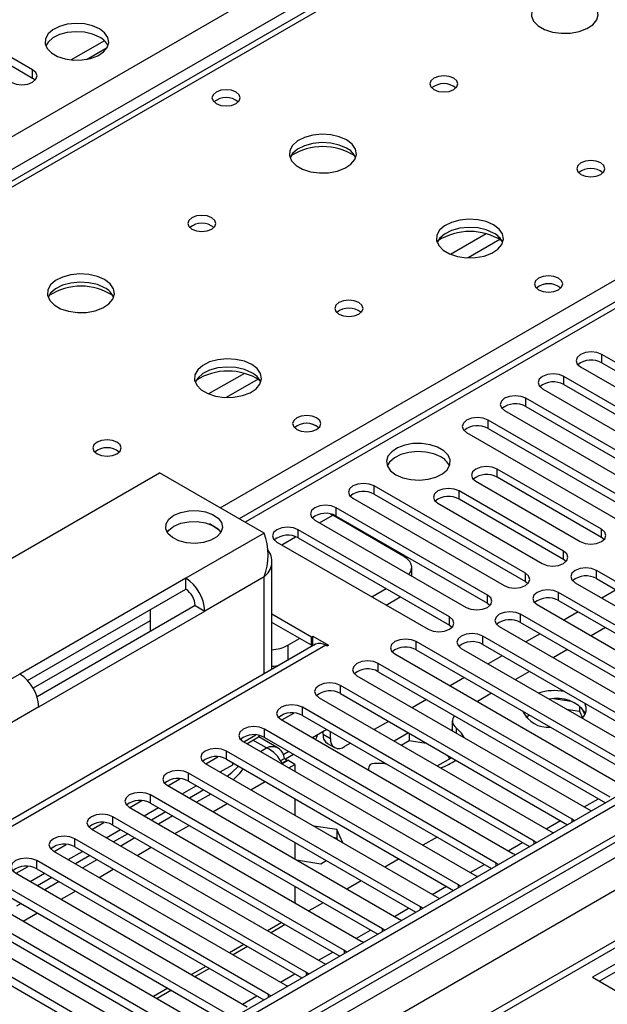
# Model space of a CAD drawing. Units: millimetres. Extents: x 2 to 5882, y 6 to 8322.
# Drawn here: x 3011 to 3098, y 1718 to 1865 of the extents above; entities that cross this region are included whole.
import ezdxf

# ---------------------------------------------------------------- set-up
doc = ezdxf.new("R2010")
doc.units = ezdxf.units.MM
doc.header["$LTSCALE"] = 28

msp = doc.modelspace()

# ---------------------------------------------------------------- linework, layer by layer
at = {"color": 7, "linetype": 'Continuous', "lineweight": 25}
for p, q in [((2331.49, 1456.068), (3551.957, 2160.628)), ((3554.078, 2156.954), (2333.612, 1452.394)), ((3764.619, 2132.974), (2391.417, 1340.241)), ((3765.679, 2132.361), (2392.478, 1339.629)), ((3765.679, 2127.87), (2392.478, 1335.138)), ((2389.296, 1330.035), (3768.154, 2126.033)), ((2392.254, 1333.994), (3763.998, 2125.885)), ((3789.373, 2125.826), (2431.191, 1341.764)), ((3770.276, 2122.359), (2391.417, 1326.361)), ((3617.985, 2122.202), (3043.376, 1790.487)), ((3304.332, 2011.054), (2586.618, 1596.726)), ((3305.707, 2010.917), (2587.993, 1596.59)), ((3012.593, 1857.424), (2985.811, 1872.885)), ((2985.811, 1871.66), (3012.593, 1856.2)), ((3023.291, 1861.755), (3018.346, 1858.9)), ((3020.611, 1858.983), (3023.718, 1860.777)), ((3012.593, 1856.2), (3012.593, 1857.424)), ((3012.986, 1855.894), (3012.593, 1856.2)), ((3318.788, 1850.699), (3096.049, 1722.115)), ((3318.788, 1849.475), (3097.11, 1721.503)), ((3119.985, 1801.96), (3097.446, 1814.971)), ((3097.446, 1813.746), (3097.446, 1814.971)), ((3097.446, 1813.746), (3119.985, 1800.735)), ((3094.264, 1813.134), (3116.803, 1800.123)), ((3114.328, 1798.694), (3091.789, 1811.706)), ((3091.789, 1810.481), (3091.789, 1811.706)), ((3091.789, 1810.481), (3114.328, 1797.469)), ((3088.607, 1809.869), (3111.146, 1796.857)), ((3108.671, 1795.428), (3086.132, 1808.44)), ((3086.132, 1807.215), (3086.132, 1808.44)), ((3082.95, 1806.603), (3105.489, 1793.592)), ((3086.132, 1807.215), (3108.671, 1794.204)), ((3103.014, 1792.163), (3080.475, 1805.174)), ((3080.475, 1803.95), (3080.475, 1805.174)), ((3077.293, 1803.337), (3099.832, 1790.326)), ((3080.475, 1803.95), (3103.014, 1790.938)), ((2983.443, 1769.569), (3031.526, 1797.327)), ((3047.082, 1788.347), (3031.526, 1797.327)), ((3097.393, 1788.918), (3081.837, 1797.898)), ((3081.837, 1796.674), (3081.837, 1797.898)), ((3078.655, 1796.062), (3094.211, 1787.081)), ((3097.393, 1787.693), (3081.837, 1796.674)), ((3086.044, 1782.366), (3063.505, 1795.377)), ((3063.505, 1794.153), (3063.505, 1795.377)), ((3091.736, 1785.652), (3076.18, 1794.633)), ((3076.18, 1793.408), (3076.18, 1794.633)), ((3060.323, 1793.541), (3082.862, 1780.529)), ((3063.505, 1794.153), (3086.044, 1781.141)), ((3072.998, 1792.796), (3088.554, 1783.815)), ((3091.736, 1784.428), (3076.18, 1793.408)), ((3080.387, 1779.1), (3057.848, 1792.112)), ((3057.848, 1790.887), (3057.848, 1792.112)), ((3054.666, 1790.275), (3077.205, 1777.263)), ((3056.932, 1791.208), (3057.335, 1790.997)), ((3067.942, 1784.874), (3057.335, 1790.997)), ((3057.848, 1790.887), (3080.387, 1777.876)), ((3047.082, 1788.347), (3035.415, 1781.611)), ((3040.235, 1788.952), (3038.939, 1789.7)), ((3074.73, 1775.835), (3052.191, 1788.846)), ((3052.191, 1787.621), (3052.191, 1788.846)), ((3097.393, 1787.693), (3097.393, 1788.918)), ((3049.009, 1787.009), (3071.548, 1773.998)), ((3052.191, 1787.621), (3074.73, 1774.61)), ((3097.786, 1787.387), (3097.393, 1787.693)), ((3091.736, 1784.428), (3091.736, 1785.652)), ((3048.254, 1767.994), (3048.254, 1784.223)), ((3092.13, 1784.121), (3091.736, 1784.428)), ((3069.113, 1781.934), (3069.113, 1783.241)), ((3126.967, 1765.272), (3096.65, 1782.774)), ((3096.65, 1781.549), (3096.65, 1782.774)), ((3035.415, 1781.611), (3010.666, 1767.324)), ((3035.415, 1779.978), (3035.415, 1781.611)), ((3047.082, 1781.815), (3038.243, 1776.712)), ((3086.044, 1781.141), (3086.044, 1782.366)), ((3086.044, 1781.141), (3086.437, 1780.835)), ((3096.65, 1781.549), (3126.259, 1764.456)), ((3011.83, 1766.363), (3035.415, 1779.978)), ((3063.153, 1778.844), (3065.275, 1780.068)), ((3121.311, 1762.007), (3090.993, 1779.509)), ((3090.993, 1778.284), (3090.993, 1779.509)), ((3093.468, 1780.937), (3123.785, 1763.436)), ((3099.573, 1779.862), (3097.452, 1778.638)), ((3065.275, 1777.619), (3067.396, 1778.844)), ((3080.387, 1777.876), (3080.387, 1779.1)), ((3090.993, 1778.284), (3120.602, 1761.191)), ((3036.829, 1777.529), (3013.244, 1763.913)), ((3013.495, 1762.425), (3038.243, 1776.712)), ((3030.112, 1776.917), (3030.112, 1773.651)), ((3036.829, 1777.529), (3038.243, 1776.712)), ((3080.387, 1777.876), (3080.78, 1777.57)), ((3087.811, 1777.672), (3118.129, 1760.17)), ((3093.916, 1776.596), (3091.795, 1775.372)), ((3030.112, 1775.28), (3012.668, 1765.21)), ((3054.153, 1772.835), (3048.254, 1776.24)), ((3074.73, 1774.61), (3074.73, 1775.835)), ((3115.654, 1758.741), (3085.336, 1776.243)), ((3085.336, 1775.018), (3085.336, 1776.243)), ((3054.153, 1771.61), (3048.254, 1775.015)), ((3074.73, 1774.61), (3075.123, 1774.304)), ((3082.154, 1774.406), (3112.472, 1756.904)), ((3085.336, 1775.018), (3114.946, 1757.925)), ((3097.983, 1774.248), (3095.862, 1773.024)), ((3050.618, 1771.607), (3052.388, 1772.629)), ((3054.153, 1772.835), (3054.365, 1772.957)), ((3054.153, 1771.61), (3054.153, 1772.835)), ((3054.365, 1772.957), (3056.699, 1771.61)), ((3054.365, 1771.732), (3054.365, 1772.957)), ((3104.34, 1752.21), (3069.78, 1772.161)), ((3069.78, 1770.936), (3069.78, 1772.161)), ((3109.997, 1755.476), (3079.68, 1772.977)), ((3079.68, 1771.752), (3079.68, 1772.977)), ((3088.259, 1773.331), (3086.138, 1772.106)), ((3054.775, 1771.759), (3004.272, 1742.604)), ((3056.275, 1771.61), (3005.363, 1742.219)), ((3054.153, 1771.61), (3054.365, 1771.732)), ((3054.365, 1771.732), (3054.547, 1771.627)), ((3056.487, 1771.487), (3056.275, 1771.61)), ((3056.699, 1771.61), (3056.487, 1771.487)), ((3069.78, 1770.936), (3103.632, 1751.394)), ((3076.498, 1771.14), (3106.815, 1753.639)), ((3079.68, 1771.752), (3109.289, 1754.66)), ((3092.327, 1770.983), (3090.205, 1769.758)), ((3066.598, 1770.324), (3101.158, 1750.373)), ((3082.602, 1770.065), (3080.481, 1768.841)), ((3098.683, 1748.944), (3064.123, 1768.895)), ((3064.123, 1767.67), (3064.123, 1768.895)), ((3010.666, 1767.324), (2998.999, 1760.589)), ((3060.941, 1767.058), (3095.501, 1747.107)), ((3064.123, 1767.67), (3097.975, 1748.128)), ((3076.946, 1766.8), (3074.824, 1765.575)), ((3086.67, 1767.717), (3084.549, 1766.493)), ((3093.026, 1745.679), (3058.466, 1765.63)), ((3058.466, 1764.405), (3058.466, 1765.63)), ((3055.284, 1763.793), (3089.844, 1743.842)), ((3058.466, 1764.405), (3092.318, 1744.863)), ((3071.289, 1763.534), (3069.167, 1762.309)), ((3081.013, 1764.452), (3078.892, 1763.227)), ((3092.888, 1763.219), (3090.253, 1763.627)), ((3013.495, 1762.425), (3004.656, 1757.323)), ((3087.369, 1742.413), (3052.81, 1762.364)), ((3052.81, 1761.139), (3052.81, 1762.364)), ((3092.141, 1762.11), (3094.108, 1761.806)), ((3094.108, 1762.594), (3094.108, 1761.806)), ((3094.92, 1761.281), (3094.435, 1762.326)), ((3049.628, 1760.527), (3084.187, 1740.576)), ((3049.717, 1760.475), (3051.507, 1761.509)), ((3052.81, 1761.139), (3086.661, 1741.597)), ((3086.122, 1760.91), (3086.635, 1761.206)), ((3094.108, 1761.806), (3094.571, 1760.807)), ((3081.713, 1739.147), (3047.153, 1759.098)), ((3047.153, 1757.874), (3047.153, 1759.098)), ((3056.439, 1759.044), (3054.318, 1757.82)), ((3065.632, 1760.268), (3063.511, 1759.044)), ((3075.145, 1760.347), (3075.145, 1759.122)), ((3044.06, 1757.21), (3045.851, 1758.243)), ((3044.527, 1756.94), (3046.254, 1757.937)), ((3046.513, 1758.132), (3046.254, 1757.937)), ((3049.216, 1756.284), (3046.302, 1757.966)), ((3047.153, 1757.874), (3081.004, 1738.331)), ((3055.921, 1758.337), (3055.921, 1758.745)), ((3055.921, 1758.337), (3056.982, 1757.724)), ((3056.982, 1757.724), (3056.982, 1758.731)), ((3068.603, 1758.553), (3066.482, 1757.328)), ((3068.732, 1758.479), (3068.732, 1757.402)), ((3043.971, 1757.261), (3078.531, 1737.31)), ((3056.543, 1756.963), (3057.603, 1756.351)), ((3059.975, 1757.003), (3059.103, 1756.499)), ((3067.543, 1756.716), (3068.732, 1757.402)), ((3068.732, 1757.402), (3071.279, 1757.008)), ((3038.403, 1753.944), (3040.194, 1754.978)), ((3076.056, 1735.882), (3041.496, 1755.833)), ((3041.496, 1754.608), (3041.496, 1755.833)), ((3041.496, 1754.608), (3075.348, 1735.066)), ((3049.509, 1754.397), (3050.118, 1754.749)), ((3050.782, 1755.778), (3049.953, 1755.3)), ((3050.118, 1754.749), (3050.547, 1754.501)), ((3050.279, 1754.682), (3051.481, 1755.375)), ((3072.917, 1753.614), (3075.038, 1754.838)), ((3074.484, 1755.158), (3074.718, 1754.654)), ((3038.314, 1753.996), (3072.874, 1734.045)), ((3040.527, 1752.718), (3042.415, 1753.808)), ((3042.415, 1753.808), (3042.415, 1754.077)), ((3049.734, 1754.031), (3050.547, 1754.501)), ((3049.771, 1753.971), (3050.618, 1754.46)), ((3050.547, 1754.501), (3050.547, 1754.419)), ((3051.678, 1753.848), (3050.618, 1754.46)), ((3050.781, 1753.33), (3051.678, 1753.848)), ((3051.678, 1753.848), (3051.678, 1752.812)), ((3062.644, 1753.13), (3062.644, 1753.013)), ((3032.747, 1750.678), (3034.537, 1751.712)), ((3070.399, 1732.616), (3035.839, 1752.567)), ((3035.839, 1751.342), (3035.839, 1752.567)), ((3032.657, 1750.73), (3067.217, 1730.779)), ((3034.871, 1749.452), (3036.992, 1750.677)), ((3035.839, 1751.342), (3069.691, 1731.8)), ((3064.742, 1729.35), (3030.182, 1749.301)), ((3030.182, 1748.077), (3030.182, 1749.301)), ((3038.088, 1750.044), (3035.967, 1748.819)), ((3039.149, 1749.432), (3037.028, 1748.207)), ((3051.678, 1748.73), (3051.678, 1746.281)), ((3027, 1747.465), (3061.56, 1727.514)), ((3027.09, 1747.413), (3028.88, 1748.446)), ((3029.214, 1746.187), (3031.335, 1747.411)), ((3030.182, 1748.077), (3064.034, 1728.534)), ((3059.085, 1726.085), (3024.525, 1746.036)), ((3024.525, 1744.811), (3024.525, 1746.036)), ((3032.431, 1746.778), (3030.31, 1745.554)), ((3033.492, 1746.166), (3031.371, 1744.941)), ((3095.501, 1747.107), (3095.893, 1746.927)), ((3021.433, 1744.147), (3023.223, 1745.181)), ((3024.525, 1744.811), (3058.377, 1725.269)), ((3057.918, 1744.122), (3054.502, 1744.651)), ((3093.339, 1745.452), (3093.026, 1745.679)), ((3021.343, 1744.199), (3055.903, 1724.248)), ((3023.557, 1742.921), (3025.678, 1744.146)), ((3026.774, 1743.513), (3024.653, 1742.288)), ((3027.835, 1742.9), (3025.714, 1741.676)), ((3057.4, 1742.978), (3057.918, 1742.898)), ((3058.833, 1742.15), (3057.918, 1744.122)), ((3057.918, 1744.122), (3057.918, 1742.898)), ((3057.918, 1742.898), (3058.057, 1742.599)), ((3072.881, 1743.021), (3070.76, 1741.796)), ((3089.844, 1743.842), (3090.237, 1743.661)), ((3015.776, 1740.882), (3017.566, 1741.915)), ((3053.428, 1722.819), (3018.868, 1742.77)), ((3018.868, 1741.545), (3018.868, 1742.77)), ((3018.868, 1741.545), (3052.72, 1722.003)), ((3051.678, 1742.198), (3051.678, 1739.749)), ((3087.683, 1742.186), (3087.369, 1742.413)), ((3015.686, 1740.933), (3050.246, 1720.982)), ((3017.9, 1739.655), (3020.021, 1740.88)), ((3021.117, 1740.247), (3018.996, 1739.023)), ((3084.187, 1740.576), (3084.58, 1740.395)), ((3010.119, 1737.616), (3011.909, 1738.649)), ((3047.771, 1719.554), (3013.212, 1739.505)), ((3013.212, 1738.28), (3013.212, 1739.505)), ((3022.178, 1739.635), (3020.057, 1738.41)), ((3051.916, 1739.612), (3055.563, 1739.048)), ((3055.563, 1739.048), (3056.349, 1739.502)), ((3067.224, 1739.755), (3065.103, 1738.531)), ((3082.026, 1738.921), (3081.713, 1739.147)), ((3010.03, 1737.668), (3044.589, 1717.717)), ((3012.243, 1736.39), (3014.364, 1737.614)), ((3013.212, 1738.28), (3047.063, 1718.738)), ((3015.46, 1736.981), (3013.339, 1735.757)), ((3078.531, 1737.31), (3078.923, 1737.13)), ((3042.115, 1716.288), (3007.555, 1736.239)), ((3016.521, 1736.369), (3014.4, 1735.145)), ((3051.678, 1735.667), (3051.678, 1733.218)), ((3061.567, 1736.49), (3059.446, 1735.265)), ((3076.369, 1735.655), (3076.056, 1735.882)), ((3004.373, 1734.402), (3038.933, 1714.451)), ((3007.555, 1735.014), (3041.406, 1715.472)), ((3072.874, 1734.045), (3073.266, 1733.864)), ((3010.864, 1733.103), (3010.171, 1732.703)), ((3055.911, 1733.224), (3053.789, 1731.999)), ((3070.712, 1732.39), (3070.399, 1732.616)), ((3036.458, 1713.022), (3006.14, 1730.524)), ((3050.254, 1729.958), (3048.132, 1728.734)), ((3067.217, 1730.779), (3067.609, 1730.598)), ((3002.959, 1728.687), (3033.276, 1711.185)), ((3006.14, 1729.299), (3035.75, 1712.206)), ((3065.055, 1729.124), (3064.742, 1729.35)), ((3030.801, 1709.757), (3000.484, 1727.258)), ((3044.597, 1726.693), (3042.476, 1725.468)), ((3061.56, 1727.514), (3061.952, 1727.333)), ((3000.484, 1726.034), (3030.093, 1708.941)), ((3059.398, 1725.858), (3059.085, 1726.085)), ((3055.903, 1724.248), (3056.295, 1724.067)), ((3038.94, 1723.427), (3036.819, 1722.203)), ((3053.741, 1722.593), (3053.428, 1722.819)), ((3050.246, 1720.982), (3050.639, 1720.801)), ((3096.049, 1722.115), (3122.212, 1707.011)), ((3033.283, 1720.161), (3031.162, 1718.937)), ((3048.085, 1719.327), (3047.771, 1719.554))]:
    msp.add_line(p, q, dxfattribs=at)
at = {"color": 8, "linetype": 'Continuous', "lineweight": 25}
for p, q in [((3789.373, 2124.811), (2389.827, 1316.87)), ((3619.485, 2122.053), (3044.254, 1789.979)), ((3040.544, 1792.121), (3362.629, 1978.057)), ((3080.218, 1832.98), (3074.894, 1829.906)), ((3082.258, 1832.116), (3077.524, 1829.384)), ((3044.155, 1812.161), (3038.831, 1809.088)), ((3046.196, 1811.298), (3041.462, 1808.565)), ((3055.375, 1789.865), (3057.335, 1790.997)), ((3049.718, 1786.6), (3051.8, 1787.802)), ((3047.082, 1767.318), (3047.082, 1781.815)), ((3050.618, 1771.607), (3050.618, 1769.359)), ((3075.73, 1759.32), (3075.73, 1758.521)), ((3047.436, 1756.297), (3045.425, 1757.458)), ((3046.538, 1755.779), (3047.436, 1756.297)), ((3045.124, 1750.064), (3047.245, 1751.289)), ((3094.802, 1747.511), (3096.923, 1748.736)), ((3039.467, 1746.799), (3041.589, 1748.023)), ((3033.811, 1743.533), (3035.932, 1744.757)), ((3089.145, 1744.246), (3091.266, 1745.47)), ((3093.026, 1745.271), (3093.026, 1745.679)), ((3028.154, 1740.267), (3030.275, 1741.492)), ((3083.488, 1740.98), (3085.609, 1742.204)), ((3087.369, 1742.006), (3087.369, 1742.413)), ((3077.831, 1737.714), (3079.952, 1738.939)), ((3081.713, 1738.74), (3081.713, 1739.147)), ((3022.497, 1737.002), (3024.618, 1738.226)), ((3072.174, 1734.449), (3074.295, 1735.673)), ((3076.056, 1735.474), (3076.056, 1735.882)), ((3016.84, 1733.736), (3018.961, 1734.961)), ((3070.399, 1732.209), (3070.399, 1732.616)), ((3011.183, 1730.47), (3013.304, 1731.695)), ((3066.517, 1731.183), (3068.638, 1732.408)), ((3049.723, 1730.264), (3047.602, 1729.04)), ((3060.86, 1727.917), (3062.982, 1729.142)), ((3064.742, 1728.943), (3064.742, 1729.35)), ((3044.067, 1726.999), (3041.945, 1725.774)), ((3055.204, 1724.652), (3057.325, 1725.876)), ((3059.085, 1725.678), (3059.085, 1726.085)), ((3038.41, 1723.733), (3036.289, 1722.509)), ((3049.547, 1721.386), (3051.668, 1722.611)), ((3053.428, 1722.412), (3053.428, 1722.819)), ((3032.753, 1720.468), (3030.632, 1719.243)), ((3043.89, 1718.12), (3046.011, 1719.345)), ((3047.771, 1719.146), (3047.771, 1719.554))]:
    msp.add_line(p, q, dxfattribs=at)
at = {"color": 7, "linetype": 'Continuous', "lineweight": 25, "flags": 128}
for points in [[(3095.449, 1867.78), (3094.364, 1868.255), (3093.097, 1868.544), (3091.743, 1868.624), (3090.401, 1868.491), (3089.171, 1868.153), (3088.145, 1867.636), (3087.398, 1866.979), (3086.986, 1866.23), (3086.94, 1865.444), (3087.262, 1864.68), (3087.929, 1863.995), (3088.892, 1863.439), (3090.079, 1863.054), (3091.402, 1862.868), (3092.763, 1862.895), (3094.061, 1863.133), (3095.199, 1863.564), (3096.094, 1864.156), (3096.679, 1864.866), (3096.91, 1865.641), (3096.771, 1866.423), (3096.272, 1867.154), (3095.449, 1867.78)], [(3022.546, 1863.538), (3021.515, 1863.989), (3020.312, 1864.263), (3019.025, 1864.339), (3017.75, 1864.212), (3016.582, 1863.891), (3015.607, 1863.401), (3014.897, 1862.776), (3014.506, 1862.064), (3014.462, 1861.318), (3014.768, 1860.593), (3015.402, 1859.942), (3016.317, 1859.414), (3017.444, 1859.048), (3018.701, 1858.871), (3019.994, 1858.896), (3021.227, 1859.122), (3022.309, 1859.532), (3023.159, 1860.095), (3023.714, 1860.769), (3023.934, 1861.505), (3023.802, 1862.248), (3023.327, 1862.942), (3022.546, 1863.538)], [(3022.546, 1862.313), (3021.515, 1862.764), (3020.312, 1863.038), (3019.025, 1863.114), (3017.75, 1862.987), (3016.582, 1862.667), (3015.607, 1862.176), (3014.897, 1861.551), (3014.557, 1860.986)], [(3009.411, 1855.588), (3010.141, 1855.306), (3011.002, 1855.207), (3011.863, 1855.306), (3012.593, 1855.588), (3013.081, 1856.009), (3013.252, 1856.506), (3013.081, 1857.003), (3012.593, 1857.424)], [(3075.367, 1856.187), (3074.686, 1856.45), (3073.882, 1856.542), (3073.079, 1856.45), (3072.397, 1856.187), (3071.942, 1855.794), (3071.782, 1855.33), (3071.942, 1854.866), (3072.397, 1854.473), (3073.079, 1854.21), (3073.882, 1854.118), (3074.686, 1854.21), (3075.367, 1854.473), (3075.822, 1854.866), (3075.982, 1855.33), (3075.822, 1855.794), (3075.367, 1856.187)], [(3042.91, 1854.106), (3042.229, 1854.369), (3041.425, 1854.461), (3040.622, 1854.369), (3039.94, 1854.106), (3039.485, 1853.713), (3039.325, 1853.249), (3039.485, 1852.785), (3039.94, 1852.391), (3040.622, 1852.129), (3041.425, 1852.036), (3042.229, 1852.129), (3042.91, 1852.391), (3043.366, 1852.785), (3043.525, 1853.249), (3043.366, 1853.713), (3042.91, 1854.106)], [(3059.387, 1846.962), (3058.301, 1847.437), (3057.035, 1847.725), (3055.68, 1847.806), (3054.338, 1847.672), (3053.109, 1847.335), (3052.082, 1846.818), (3051.336, 1846.161), (3050.924, 1845.411), (3050.877, 1844.626), (3051.2, 1843.862), (3051.867, 1843.177), (3052.83, 1842.621), (3054.017, 1842.236), (3055.34, 1842.05), (3056.701, 1842.077), (3057.998, 1842.314), (3059.137, 1842.745), (3060.032, 1843.338), (3060.617, 1844.048), (3060.848, 1844.822), (3060.709, 1845.604), (3060.209, 1846.336), (3059.387, 1846.962)], [(3059.387, 1845.737), (3058.301, 1846.212), (3057.035, 1846.5), (3055.68, 1846.581), (3054.338, 1846.447), (3053.109, 1846.11), (3052.082, 1845.593), (3051.336, 1844.936), (3050.965, 1844.309)], [(3097.287, 1843.533), (3096.606, 1843.796), (3095.802, 1843.888), (3094.999, 1843.796), (3094.318, 1843.533), (3093.862, 1843.14), (3093.703, 1842.676), (3093.862, 1842.212), (3094.318, 1841.819), (3094.999, 1841.556), (3095.803, 1841.464), (3096.606, 1841.556), (3097.287, 1841.819), (3097.743, 1842.212), (3097.902, 1842.676), (3097.743, 1843.14), (3097.287, 1843.533)], [(3039.305, 1835.369), (3038.623, 1835.632), (3037.82, 1835.724), (3037.016, 1835.632), (3036.335, 1835.369), (3035.88, 1834.976), (3035.72, 1834.512), (3035.88, 1834.048), (3036.335, 1833.655), (3037.016, 1833.392), (3037.82, 1833.299), (3038.623, 1833.392), (3039.305, 1833.655), (3039.76, 1834.048), (3039.92, 1834.512), (3039.76, 1834.976), (3039.305, 1835.369)], [(3081.307, 1834.308), (3080.222, 1834.783), (3078.955, 1835.071), (3077.601, 1835.151), (3076.259, 1835.018), (3075.029, 1834.68), (3074.003, 1834.164), (3073.256, 1833.506), (3072.844, 1832.757), (3072.797, 1831.971), (3073.12, 1831.208), (3073.787, 1830.523), (3074.75, 1829.967), (3075.937, 1829.581), (3077.26, 1829.395), (3078.621, 1829.422), (3079.919, 1829.66), (3081.057, 1830.091), (3081.952, 1830.684), (3082.537, 1831.393), (3082.768, 1832.168), (3082.629, 1832.95), (3082.13, 1833.681), (3081.307, 1834.308)], [(3081.307, 1833.083), (3080.222, 1833.558), (3078.955, 1833.846), (3077.601, 1833.927), (3076.259, 1833.793), (3075.029, 1833.455), (3074.003, 1832.939), (3073.256, 1832.282), (3072.885, 1831.654)], [(3023.324, 1826.144), (3022.239, 1826.619), (3020.972, 1826.907), (3019.618, 1826.987), (3018.276, 1826.854), (3017.046, 1826.516), (3016.02, 1826), (3015.273, 1825.342), (3014.861, 1824.593), (3014.815, 1823.807), (3015.137, 1823.044), (3015.804, 1822.358), (3016.767, 1821.803), (3017.954, 1821.417), (3019.277, 1821.231), (3020.638, 1821.258), (3021.936, 1821.496), (3023.075, 1821.927), (3023.969, 1822.519), (3024.554, 1823.229), (3024.786, 1824.004), (3024.646, 1824.786), (3024.147, 1825.517), (3023.324, 1826.144)], [(3090.994, 1826.348), (3090.312, 1826.611), (3089.509, 1826.703), (3088.705, 1826.611), (3088.024, 1826.348), (3087.569, 1825.955), (3087.409, 1825.491), (3087.568, 1825.027), (3088.024, 1824.634), (3088.705, 1824.371), (3089.509, 1824.278), (3090.312, 1824.371), (3090.994, 1824.634), (3091.449, 1825.027), (3091.609, 1825.491), (3091.449, 1825.955), (3090.994, 1826.348)], [(3023.324, 1824.919), (3022.239, 1825.394), (3020.972, 1825.682), (3019.618, 1825.763), (3018.276, 1825.629), (3017.046, 1825.291), (3016.02, 1824.775), (3015.273, 1824.117), (3014.902, 1823.49)], [(3061.225, 1822.715), (3060.544, 1822.977), (3059.74, 1823.07), (3058.936, 1822.977), (3058.255, 1822.715), (3057.8, 1822.321), (3057.64, 1821.857), (3057.8, 1821.394), (3058.255, 1821), (3058.936, 1820.737), (3059.74, 1820.645), (3060.544, 1820.737), (3061.225, 1821), (3061.68, 1821.393), (3061.84, 1821.857), (3061.68, 1822.321), (3061.225, 1822.715)], [(3097.446, 1814.971), (3096.716, 1815.253), (3095.855, 1815.352), (3094.994, 1815.253), (3094.264, 1814.971), (3093.776, 1814.55), (3093.605, 1814.053), (3093.776, 1813.556), (3094.264, 1813.134)], [(3045.244, 1813.489), (3044.159, 1813.964), (3042.893, 1814.253), (3041.538, 1814.333), (3040.196, 1814.199), (3038.967, 1813.862), (3037.94, 1813.345), (3037.193, 1812.688), (3036.782, 1811.939), (3036.735, 1811.153), (3037.057, 1810.389), (3037.725, 1809.704), (3038.688, 1809.148), (3039.875, 1808.763), (3041.198, 1808.577), (3042.558, 1808.604), (3043.856, 1808.842), (3044.995, 1809.273), (3045.89, 1809.865), (3046.475, 1810.575), (3046.706, 1811.35), (3046.567, 1812.132), (3046.067, 1812.863), (3045.244, 1813.489)], [(3045.244, 1812.264), (3044.159, 1812.739), (3042.893, 1813.028), (3041.538, 1813.108), (3040.196, 1812.975), (3038.967, 1812.637), (3037.94, 1812.12), (3037.193, 1811.463), (3036.823, 1810.836)], [(3091.789, 1811.706), (3091.059, 1811.987), (3090.198, 1812.086), (3089.337, 1811.987), (3088.607, 1811.706), (3088.119, 1811.284), (3087.948, 1810.787), (3088.119, 1810.29), (3088.607, 1809.869)], [(3086.132, 1808.44), (3085.402, 1808.722), (3084.541, 1808.82), (3083.68, 1808.722), (3082.95, 1808.44), (3082.462, 1808.019), (3082.291, 1807.522), (3082.462, 1807.024), (3082.95, 1806.603)], [(3054.931, 1805.53), (3054.25, 1805.792), (3053.446, 1805.885), (3052.643, 1805.792), (3051.961, 1805.53), (3051.506, 1805.136), (3051.346, 1804.672), (3051.506, 1804.208), (3051.961, 1803.815), (3052.643, 1803.552), (3053.446, 1803.46), (3054.25, 1803.552), (3054.931, 1803.815), (3055.386, 1804.208), (3055.546, 1804.672), (3055.386, 1805.136), (3054.931, 1805.53)], [(3080.475, 1805.174), (3079.745, 1805.456), (3078.884, 1805.555), (3078.023, 1805.456), (3077.293, 1805.174), (3076.805, 1804.753), (3076.634, 1804.256), (3076.805, 1803.759), (3077.293, 1803.337)], [(3025.163, 1801.896), (3024.481, 1802.159), (3023.678, 1802.251), (3022.874, 1802.159), (3022.193, 1801.896), (3021.737, 1801.503), (3021.578, 1801.039), (3021.737, 1800.575), (3022.193, 1800.182), (3022.874, 1799.919), (3023.678, 1799.827), (3024.481, 1799.919), (3025.163, 1800.182), (3025.618, 1800.575), (3025.778, 1801.039), (3025.618, 1801.503), (3025.163, 1801.896)], [(3066.735, 1797.038), (3067.766, 1796.587), (3068.969, 1796.313), (3070.256, 1796.237), (3071.53, 1796.363), (3072.699, 1796.684), (3073.674, 1797.175), (3074.383, 1797.799), (3074.774, 1798.511), (3074.819, 1799.258), (3074.512, 1799.983), (3073.878, 1800.634), (3072.964, 1801.162), (3071.836, 1801.528), (3070.579, 1801.705), (3069.286, 1801.679), (3068.054, 1801.453), (3066.972, 1801.044), (3066.122, 1800.481), (3065.566, 1799.807), (3065.346, 1799.071), (3065.479, 1798.328), (3065.953, 1797.633), (3066.735, 1797.038)], [(3073.452, 1799.691), (3072.422, 1800.143), (3071.218, 1800.416), (3069.931, 1800.493), (3068.657, 1800.366), (3067.488, 1800.045), (3066.513, 1799.554), (3065.804, 1798.93), (3065.464, 1798.365)], [(3081.837, 1797.898), (3081.107, 1798.18), (3080.246, 1798.279), (3079.385, 1798.18), (3078.655, 1797.898), (3078.167, 1797.477), (3077.996, 1796.98), (3078.167, 1796.483), (3078.655, 1796.062)], [(3063.505, 1795.377), (3062.775, 1795.659), (3061.913, 1795.758), (3061.052, 1795.659), (3060.323, 1795.377), (3059.835, 1794.956), (3059.664, 1794.459), (3059.835, 1793.962), (3060.323, 1793.541)], [(3076.18, 1794.633), (3075.45, 1794.914), (3074.589, 1795.013), (3073.728, 1794.914), (3072.998, 1794.633), (3072.51, 1794.211), (3072.339, 1793.714), (3072.51, 1793.217), (3072.998, 1792.796)], [(3033.647, 1791), (3034.667, 1791.434), (3035.862, 1791.676), (3037.128, 1791.703), (3038.352, 1791.514), (3039.425, 1791.125), (3040.251, 1790.57), (3040.758, 1789.9), (3040.899, 1789.173), (3040.664, 1788.455), (3040.072, 1787.808), (3039.176, 1787.291), (3038.056, 1786.949), (3036.811, 1786.813), (3035.552, 1786.895), (3034.391, 1787.188), (3033.431, 1787.665), (3032.757, 1788.284), (3032.429, 1788.99), (3032.477, 1789.721), (3032.895, 1790.411), (3033.647, 1791)], [(3057.848, 1792.112), (3057.118, 1792.393), (3056.257, 1792.492), (3055.396, 1792.393), (3054.666, 1792.112), (3054.178, 1791.69), (3054.007, 1791.193), (3054.178, 1790.696), (3054.666, 1790.275)], [(3033.647, 1789.367), (3034.667, 1789.801), (3035.862, 1790.043), (3037.128, 1790.07), (3038.352, 1789.881), (3039.425, 1789.492), (3040.251, 1788.937), (3040.66, 1788.448)], [(3032.645, 1788.448), (3032.895, 1788.778), (3033.647, 1789.367)], [(3052.191, 1788.846), (3051.461, 1789.128), (3050.6, 1789.227), (3049.739, 1789.128), (3049.009, 1788.846), (3048.521, 1788.425), (3048.35, 1787.928), (3048.521, 1787.431), (3049.009, 1787.009)], [(3094.211, 1787.081), (3094.941, 1786.799), (3095.802, 1786.701), (3096.663, 1786.799), (3097.393, 1787.081), (3097.881, 1787.502), (3098.052, 1787.999), (3097.881, 1788.497), (3097.393, 1788.918)], [(3088.554, 1783.815), (3089.284, 1783.534), (3090.145, 1783.435), (3091.006, 1783.534), (3091.736, 1783.815), (3092.224, 1784.237), (3092.395, 1784.734), (3092.224, 1785.231), (3091.736, 1785.652)], [(3068.674, 1782.188), (3068.809, 1782.357), (3069.037, 1782.79), (3069.113, 1783.241), (3069.037, 1783.691), (3068.809, 1784.125), (3068.439, 1784.524), (3067.942, 1784.874)], [(3096.65, 1782.774), (3095.92, 1783.056), (3095.059, 1783.155), (3094.198, 1783.056), (3093.468, 1782.774), (3092.98, 1782.353), (3092.809, 1781.856), (3092.98, 1781.359), (3093.468, 1780.937)], [(3082.862, 1780.529), (3083.592, 1780.247), (3084.453, 1780.149), (3085.314, 1780.247), (3086.044, 1780.529), (3086.531, 1780.95), (3086.703, 1781.447), (3086.531, 1781.945), (3086.044, 1782.366)], [(3090.993, 1779.509), (3090.263, 1779.79), (3089.402, 1779.889), (3088.541, 1779.79), (3087.811, 1779.509), (3087.324, 1779.087), (3087.152, 1778.59), (3087.324, 1778.093), (3087.811, 1777.672)], [(3077.205, 1777.263), (3077.935, 1776.982), (3078.796, 1776.883), (3079.657, 1776.982), (3080.387, 1777.263), (3080.874, 1777.685), (3081.046, 1778.182), (3080.874, 1778.679), (3080.387, 1779.1)], [(3085.336, 1776.243), (3084.606, 1776.524), (3083.745, 1776.623), (3082.884, 1776.524), (3082.154, 1776.243), (3081.667, 1775.822), (3081.495, 1775.324), (3081.667, 1774.827), (3082.154, 1774.406)], [(3071.548, 1773.998), (3072.278, 1773.716), (3073.139, 1773.617), (3074, 1773.716), (3074.73, 1773.998), (3075.218, 1774.419), (3075.389, 1774.916), (3075.218, 1775.413), (3074.73, 1775.835)], [(3069.78, 1772.161), (3069.05, 1772.442), (3068.189, 1772.541), (3067.328, 1772.442), (3066.598, 1772.161), (3066.11, 1771.739), (3065.939, 1771.242), (3066.11, 1770.745), (3066.598, 1770.324)], [(3079.68, 1772.977), (3078.95, 1773.259), (3078.089, 1773.358), (3077.228, 1773.259), (3076.498, 1772.977), (3076.01, 1772.556), (3075.839, 1772.059), (3076.01, 1771.562), (3076.498, 1771.14)], [(3064.123, 1768.895), (3063.393, 1769.177), (3062.532, 1769.276), (3061.671, 1769.177), (3060.941, 1768.895), (3060.454, 1768.474), (3060.282, 1767.977), (3060.454, 1767.48), (3060.941, 1767.058)], [(3058.466, 1765.63), (3057.736, 1765.911), (3056.875, 1766.01), (3056.014, 1765.911), (3055.284, 1765.63), (3054.797, 1765.208), (3054.625, 1764.711), (3054.797, 1764.214), (3055.284, 1763.793)], [(3052.81, 1762.364), (3052.08, 1762.646), (3051.219, 1762.744), (3050.358, 1762.646), (3049.628, 1762.364), (3049.14, 1761.943), (3048.969, 1761.446), (3049.14, 1760.948), (3049.628, 1760.527)], [(3085.839, 1761.666), (3085.778, 1761.535), (3085.763, 1761.498)], [(3047.153, 1759.098), (3046.423, 1759.38), (3045.562, 1759.479), (3044.701, 1759.38), (3043.971, 1759.098), (3043.483, 1758.677), (3043.312, 1758.18), (3043.483, 1757.683), (3043.971, 1757.261)], [(3075.187, 1758.834), (3075.161, 1758.945), (3075.145, 1759.122)], [(3076.912, 1757.839), (3076.546, 1758.49), (3075.73, 1759.32)], [(3055.027, 1758.229), (3054.891, 1757.871), (3054.737, 1757.578)], [(3041.496, 1755.833), (3040.766, 1756.114), (3039.905, 1756.213), (3039.044, 1756.114), (3038.314, 1755.833), (3037.826, 1755.411), (3037.655, 1754.914), (3037.826, 1754.417), (3038.314, 1753.996)], [(3041.596, 1752.101), (3042.302, 1752.625), (3043.285, 1753.575)], [(3043.911, 1753.214), (3043.378, 1752.461), (3042.509, 1751.574)], [(3035.839, 1752.567), (3035.109, 1752.849), (3034.248, 1752.947), (3033.387, 1752.849), (3032.657, 1752.567), (3032.169, 1752.146), (3031.998, 1751.649), (3032.169, 1751.152), (3032.657, 1750.73)], [(3030.182, 1749.301), (3029.452, 1749.583), (3028.591, 1749.682), (3027.73, 1749.583), (3027, 1749.301), (3026.512, 1748.88), (3026.341, 1748.383), (3026.512, 1747.886), (3027, 1747.465)], [(3024.525, 1746.036), (3023.795, 1746.317), (3022.934, 1746.416), (3022.073, 1746.317), (3021.343, 1746.036), (3020.856, 1745.614), (3020.684, 1745.117), (3020.856, 1744.62), (3021.343, 1744.199)], [(3018.868, 1742.77), (3018.138, 1743.052), (3017.277, 1743.151), (3016.416, 1743.052), (3015.686, 1742.77), (3015.199, 1742.349), (3015.027, 1741.852), (3015.199, 1741.355), (3015.686, 1740.933)], [(3013.212, 1739.505), (3012.482, 1739.786), (3011.621, 1739.885), (3010.76, 1739.786), (3010.03, 1739.505), (3009.542, 1739.083), (3009.371, 1738.586), (3009.542, 1738.089), (3010.03, 1737.668)]]:
    msp.add_lwpolyline(points, dxfattribs=at)
at = {"color": 7, "linetype": 'Continuous', "lineweight": 25}
for centre, radius, start, end in [((3021.393, 1859.935), 2.642, 23.434, 64.12596), ((3073.882, 1852.517), 2.851, 50.53314, 129.46763), ((3041.425, 1850.436), 2.851, 50.527, 129.47224), ((3055.851, 1837.184), 8.795, 57.2361, 122.76361), ((3058.182, 1843.246), 2.767, 22.58571, 64.19747), ((3095.802, 1839.862), 2.851, 50.53249, 129.46828), ((3037.82, 1831.698), 2.851, 50.53314, 129.46763), ((3077.771, 1824.53), 8.795, 57.23627, 122.76344), ((3080.102, 1830.591), 2.768, 22.58819, 64.19499), ((3019.788, 1816.366), 8.795, 57.23617, 122.76361), ((3089.509, 1822.678), 2.851, 50.52648, 129.47275), ((3089.51, 1822.671), 2.857, 51.02644, 129.40774), ((3022.12, 1822.427), 2.767, 22.58571, 64.19747), ((3059.74, 1819.044), 2.851, 50.53249, 129.46828), ((3095.883, 1810.968), 3.188, 60.64613, 129.13996), ((3041.709, 1803.712), 8.795, 57.23627, 122.76344), ((3044.04, 1809.773), 2.768, 22.58819, 64.19499), ((3090.226, 1807.702), 3.188, 60.64631, 129.13977), ((3084.569, 1804.436), 3.188, 60.64563, 129.13914), ((3053.446, 1801.859), 2.851, 50.52648, 129.47275), ((3053.448, 1801.853), 2.857, 51.02644, 129.40774), ((3078.912, 1801.171), 3.188, 60.64341, 129.14136), ((3023.678, 1798.226), 2.851, 50.53249, 129.46828), ((3072.299, 1797.313), 2.643, 23.43891, 64.12084), ((3080.269, 1793.951), 3.141, 60.06331, 129.72146), ((3061.942, 1791.374), 3.188, 60.64717, 129.13892), ((3074.612, 1790.685), 3.142, 60.06674, 129.71934), ((3056.285, 1788.108), 3.188, 60.64613, 129.13996), ((3038.476, 1785.081), 9.205, 339.21824, 20.78083), ((3050.628, 1784.843), 3.188, 60.64631, 129.13977), ((3045.407, 1784.126), 2.855, 305.9393, 39.91847), ((3032.102, 1776.433), 6.147, 2.60592, 57.39396), ((3095.087, 1778.77), 3.188, 60.64717, 129.13892), ((3033.759, 1777.389), 3.074, 2.60612, 57.39437), ((3089.431, 1775.505), 3.188, 60.64717, 129.13892), ((3083.774, 1772.239), 3.188, 60.64613, 129.13996), ((3078.117, 1768.974), 3.188, 60.64631, 129.13977), ((3047.957, 1776.568), 5.629, 273.02283, 298.20774), ((3055.396, 1770.383), 1.509, 54.38247, 114.30405), ((3068.212, 1768.214), 3.142, 60.06621, 129.71988), ((3047.843, 1774.849), 6.366, 273.6962, 284.76872), ((3062.556, 1764.948), 3.142, 60.06539, 129.71937), ((3007.354, 1762.146), 6.147, 2.60592, 57.39396), ((3056.899, 1761.683), 3.141, 60.06311, 129.72166), ((3090.399, 1757.013), 7.843, 79.22072, 107.63883), ((3090.718, 1758.419), 5.293, 35.58149, 102.40817), ((3093.295, 1762.106), 1.826, 311.67718, 27.93245), ((3051.242, 1758.417), 3.141, 60.06311, 129.72166), ((3076.357, 1760.334), 1.193, 138.52843, 238.24386), ((3089.436, 1763.528), 4.151, 205.27684, 274.72854), ((3045.585, 1755.151), 3.141, 60.06483, 129.7206), ((3057.267, 1758.118), 1.364, 170.79144, 237.90081), ((3058.275, 1757.515), 1.31, 170.78765, 309.2016), ((3048.269, 1754.644), 1.851, 3.22946, 116.76316), ((3045.687, 1752.185), 4.469, 22.35676, 66.96277), ((3039.928, 1751.885), 3.142, 60.06638, 129.71971), ((3063.759, 1753.123), 1.114, 139.23229, 185.88416), ((3064.162, 1749.015), 4.994, 74.96974, 104.45937), ((3071.27, 1760.542), 7.49, 286.27981, 305.92321), ((3034.271, 1748.62), 3.142, 60.06597, 129.71946), ((3028.614, 1745.354), 3.141, 60.06483, 129.7206), ((3022.958, 1742.089), 3.141, 60.06492, 129.7205), ((3017.301, 1738.823), 3.142, 60.06638, 129.71971), ((3011.644, 1735.557), 3.142, 60.06597, 129.71946)]:
    msp.add_arc(centre, radius, start, end, dxfattribs=at)

doc.saveas('drawing.dxf')
